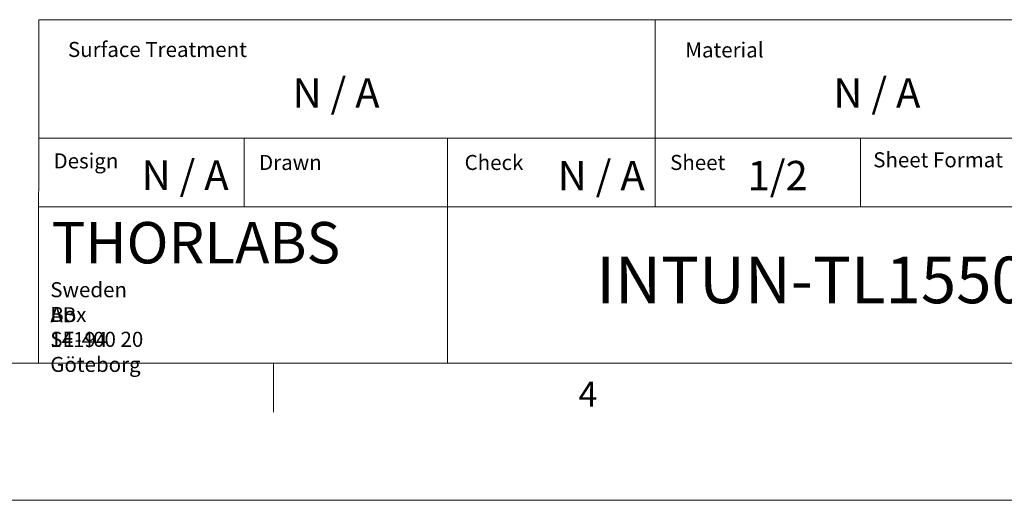
# Model space of a CAD drawing. Units: millimetres. Extents: x 0 to 420, y 0 to 297.
# Drawn here: x 229 to 330, y 0 to 49 of the extents above; entities that cross this region are included whole.
import ezdxf

# ---------------------------------------------------------------- set-up
doc = ezdxf.new("R2010")
doc.units = ezdxf.units.MM
doc.layers.add('NOT', color=3, linetype='Continuous')
doc.styles.add('SLDTEXTSTYLE0', font='GOTHIC.TTF', dxfattribs={"width": 0.913})
doc.styles.add('SLDTEXTSTYLE1', font='GOTHICI.TTF', dxfattribs={"width": 0.913})

# ---------------------------------------------------------------- blocks, each defined once
blk = doc.blocks.new('SW_NOTE_1')
at = {"layer": 'NOT', "color": 0, "char_height": 1.5375, "attachment_point": 1, "style": 'SLDTEXTSTYLE1'}
for s, insert in [('\\fCentury Gothic|b1|i0;Sweden AB', (0, 1.96)), ('\\fCentury Gothic|b1|i0;Box 14194', (0, -0.57)), ('\\fCentury Gothic|b1|i0;SE-400 20 Göteborg', (0, -3.11))]:
    blk.add_mtext(s, dxfattribs=dict(at, insert=insert))

msp = doc.modelspace()

# ---------------------------------------------------------------- linework, layer by layer
at = {"color": 7, "linetype": 'Continuous', "lineweight": 0}
for p, q in [((231.0183, 49.1154), (231, 14)), ((411, 49.1154), (231.0183, 49.1154)), ((294, 30), (294, 49.1154)), ((411, 37), (231.0182, 37)), ((252.0001, 30), (252.0001, 37)), ((272.7871, 30.092), (272.7871, 37)), ((315, 30), (315, 37)), ((357, 30), (231.0083, 30)), ((272.7871, 14.092), (272.7871, 30.092)), ((411, 14), (21, 14)), ((255, 9), (255, 14)), ((420, 0), (0, 0))]:
    msp.add_line(p, q, dxfattribs=at)

# ---------------------------------------------------------------- block references
at = {"layer": 'NOT'}
msp.add_blockref('SW_NOTE_1', (232.1967, 20.3307), dxfattribs=at)

# ---------------------------------------------------------------- texts
at = {"layer": 'NOT', "attachment_point": 1}
for s, insert, char_height, style in [('Surface Treatment', (234.0064, 46.8423), 1.5375, 'SLDTEXTSTYLE0'), ('Material', (297.0847, 46.79), 1.5375, 'SLDTEXTSTYLE0'), ('N / A', (256.9586, 43.1335), 3, 'SLDTEXTSTYLE0'), ('N / A', (312.2213, 43.1335), 3, 'SLDTEXTSTYLE0'), ('Design', (232.5329, 35.4556), 1.5375, 'SLDTEXTSTYLE0'), ('Drawn', (253.5329, 35.2947), 1.5375, 'SLDTEXTSTYLE0'), ('Check', (274.5329, 35.2947), 1.5375, 'SLDTEXTSTYLE0'), ('Sheet', (295.5329, 35.2947), 1.5375, 'SLDTEXTSTYLE0'), ('Sheet Format', (316.2888, 35.5638), 1.5375, 'SLDTEXTSTYLE0'), ('N / A', (241.5336, 34.7281), 3, 'SLDTEXTSTYLE0'), ('N / A', (284.053, 34.6855), 3, 'SLDTEXTSTYLE0'), ('1/2', (303.4476, 34.6855), 3, 'SLDTEXTSTYLE0'), ('\\fCentury Gothic|b1|i0;THORLABS ', (232.3288, 28.4421), 4.233333, 'SLDTEXTSTYLE1'), ('INTUN-TL1550-T-PM', (288.0009, 24.9024), 4.7625, 'SLDTEXTSTYLE0'), ('4', (286.1749, 12.1405), 2.5625, 'SLDTEXTSTYLE0')]:
    msp.add_mtext(s, dxfattribs=dict(at, insert=insert, char_height=char_height, style=style))

doc.saveas('drawing.dxf')
